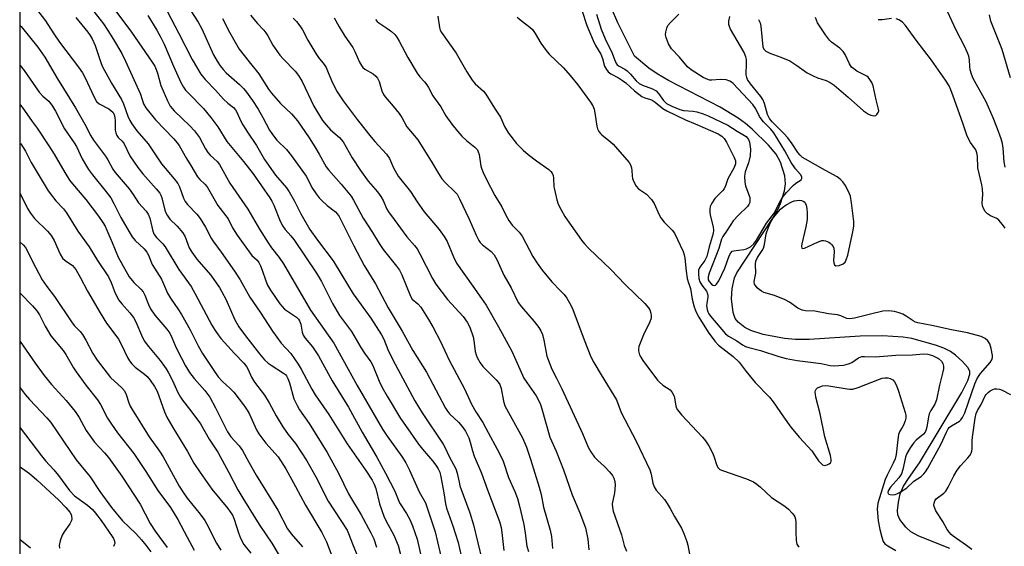
# Model space of a CAD drawing. Units: inches. Extents: x 1285769 to 1291769, y 577447 to 581448.
# Drawn here: x 1285769 to 1286067, y 579807 to 579967 of the extents above; entities that cross this region are included whole.
import ezdxf

# ---------------------------------------------------------------- set-up
doc = ezdxf.new("R2010")
doc.units = ezdxf.units.IN
doc.header["$MEASUREMENT"] = 0
for name, color, linetype in [('HYDRO-Single Line Stream', 4, 'Continuous'), ('NTRL-Trees', 3, 'Continuous'), ('Undefined', 1, 'Continuous')]:
    doc.layers.add(name, color=color, linetype=linetype)

msp = doc.modelspace()

# ---------------------------------------------------------------- linework, layer by layer
at = {"layer": 'HYDRO-Single Line Stream'}
msp.add_lwpolyline([(1286050.97, 579806.67), (1286041.54, 579810.44), (1286039.09, 579811.77), (1286037.56, 579813.11), (1286035.77, 579815.46), (1286035.1, 579816.93), (1286034.99, 579818.21), (1286035.29, 579820.77), (1286035.88, 579823.3), (1286036.83, 579825.58), (1286038.34, 579827.91), (1286041.76, 579832.65), (1286054.52, 579854.07), (1286056.42, 579857.72), (1286056.99, 579859.57), (1286056.96, 579860.5), (1286056.42, 579861.6), (1286054.78, 579863.49), (1286052.66, 579865.41), (1286051.15, 579866.49), (1286049.06, 579867.49), (1286046.56, 579868.37), (1286039.42, 579870.39), (1286036.75, 579870.85), (1286030.52, 579871.27), (1286023.73, 579871.11), (1286008.21, 579870.15), (1286004.07, 579870.14), (1286000.74, 579870.41), (1285994.23, 579871.68), (1285990.5, 579872.88), (1285988.72, 579873.82), (1285987.66, 579874.59), (1285986.71, 579875.4), (1285985.74, 579876.55), (1285985.1, 579878.36), (1285984.64, 579882.5), (1285984.8, 579885.61), (1285985.53, 579888.86), (1285986.26, 579890.33), (1285997.15, 579907), (1285998.79, 579909.79), (1285999.53, 579911.43), (1286000.76, 579915.24), (1286001.08, 579917.4), (1286000.79, 579919.82), (1285999.56, 579924), (1285998.19, 579926.4), (1285995.89, 579929.09), (1285990.96, 579934.03), (1285988.93, 579935.7), (1285986.62, 579937.36), (1285981.21, 579940.66), (1285965.53, 579948.81), (1285962.11, 579950.79), (1285959.51, 579952.56), (1285955.17, 579956.2), (1285950.18, 579966.3), (1285948.22, 579970.78)], dxfattribs=at)
at = {"layer": 'NTRL-Trees'}
msp.add_polyline3d([(1285768.56, 577924.47, 0), (1285768.83, 581333.69, 0), (1285789.43, 581323.2, 0), (1285865.3, 581296.97, 0), (1285939.89, 581208.61, 0), (1286100.06, 581183.97, 0), (1286364.66, 581190.09, 0), (1286467.24, 581185.26, 0), (1286556.79, 581158.84, 0), (1286653.17, 581102.1, 0), (1286753.55, 581081.3, 0)], dxfattribs=at)
at = {"layer": 'Undefined'}
for points, elevation in [([(1286067.73, 579922.47), (1286067.38, 579924.1), (1286067.16, 579928.27), (1286066.96, 579929.69), (1286066.54, 579931.08), (1286065.43, 579934.07), (1286064.11, 579937.39), (1286061.94, 579942.3), (1286058.02, 579949.4), (1286057.51, 579950.7), (1286057.1, 579952.02), (1286056.96, 579952.98), (1286056.88, 579955.07), (1286056.64, 579956.14), (1286056.28, 579957.2), (1286055.43, 579959.04), (1286052.86, 579964.08), (1286047.61, 579975.49)], 440), ([(1285773.62, 579970.4), (1285776.43, 579966.89), (1285778.93, 579962.93), (1285780.61, 579960.45), (1285786.4, 579952.79), (1285787.59, 579951.08), (1285788.46, 579949.54), (1285791.17, 579943.68), (1285791.91, 579942.43), (1285792.72, 579941.64), (1285795.59, 579940.14), (1285796.26, 579939.68), (1285796.8, 579939.15), (1285797.19, 579938.47), (1285797.48, 579937.46), (1285797.55, 579936.64), (1285797.55, 579933.68), (1285797.71, 579932.86), (1285798.03, 579932.12), (1285798.49, 579931.48), (1285799.62, 579930.38), (1285800.29, 579929.56), (1285802.02, 579925.85), (1285804.45, 579922.32), (1285805.95, 579920.44), (1285810.02, 579915.92), (1285811.1, 579914.56), (1285811.4, 579914), (1285811.69, 579913.18), (1285812.58, 579909.44), (1285812.89, 579908.62), (1285813.31, 579907.86), (1285814.15, 579906.71), (1285816.35, 579904.58), (1285818.08, 579902.53), (1285818.75, 579901.3), (1285819.97, 579898.01), (1285820.78, 579896.6), (1285822.3, 579894.57), (1285826.51, 579889.76), (1285829.22, 579885.88), (1285829.94, 579884.64), (1285831.19, 579882.13), (1285833.87, 579876.1), (1285835.06, 579874.01), (1285837.11, 579871.19), (1285841.35, 579865.76), (1285842.89, 579864), (1285843.96, 579862.99), (1285844.87, 579862.3), (1285848.67, 579859.95), (1285849.25, 579859.45), (1285849.56, 579859.05), (1285849.95, 579858.32), (1285850.45, 579857.01), (1285851.79, 579852.14), (1285852.75, 579850.06), (1285853.5, 579848.82), (1285856.39, 579844.63), (1285861.94, 579835.78), (1285865.33, 579829.51), (1285868.39, 579823.31), (1285872.27, 579816.89), (1285875.2, 579811.47), (1285876.04, 579809.61), (1285876.89, 579807.1)], 464), ([(1285789.94, 579971.12), (1285793.97, 579965.94), (1285795.36, 579963.96), (1285797.07, 579961.22), (1285799.52, 579956.93), (1285800.7, 579954.65), (1285805.21, 579944.6), (1285806.16, 579941.7), (1285806.81, 579940.5), (1285809.74, 579936.8), (1285815.34, 579931.02), (1285816.3, 579929.96), (1285816.97, 579929.08), (1285819.23, 579925.08), (1285820.56, 579922.98), (1285822.54, 579919.55), (1285823.23, 579918.67), (1285824.79, 579917.29), (1285825.47, 579916.5), (1285828.75, 579910.78), (1285831.81, 579906.78), (1285833.17, 579904), (1285834.57, 579901.78), (1285838.48, 579896.33), (1285839.05, 579895.68), (1285840.61, 579894.17), (1285841.12, 579893.5), (1285841.64, 579892.52), (1285842.18, 579891.23), (1285843.24, 579887.91), (1285843.76, 579886.65), (1285844.66, 579885.15), (1285847.5, 579880.95), (1285848.2, 579880.1), (1285848.95, 579879.38), (1285852.57, 579876.86), (1285853.15, 579876.34), (1285853.53, 579875.8), (1285853.91, 579874.81), (1285854.29, 579872.33), (1285854.62, 579871.42), (1285855.24, 579870.5), (1285857.42, 579867.86), (1285859.25, 579865.2), (1285863.41, 579857.56), (1285868.42, 579849.55), (1285872.5, 579842), (1285876.97, 579834.39), (1285879.65, 579829.58), (1285882.43, 579824.11), (1285883.88, 579820.58), (1285885.97, 579817.29), (1285886.97, 579815.48), (1285887.76, 579813.59), (1285889.22, 579809.47), (1285890.62, 579803.24)], 460), ([(1285807.49, 579968.55), (1285810.21, 579964.09), (1285811.43, 579961.82), (1285812.38, 579959.81), (1285815.2, 579953.17), (1285817.49, 579948.21), (1285818.3, 579946.77), (1285818.94, 579945.88), (1285819.88, 579944.82), (1285824.36, 579940.25), (1285826.58, 579937.54), (1285828.71, 579934.72), (1285831.4, 579930.22), (1285836.49, 579924.21), (1285839.39, 579920.4), (1285844.46, 579913.15), (1285845.12, 579912.1), (1285845.73, 579910.94), (1285847.65, 579906.05), (1285848.44, 579904.5), (1285849.11, 579903.55), (1285850.9, 579901.58), (1285851.77, 579900.49), (1285858.69, 579890.31), (1285860.2, 579887.7), (1285863.52, 579881.09), (1285864.93, 579878.58), (1285865.68, 579877.44), (1285869.26, 579872.57), (1285872.1, 579867.67), (1285873.22, 579866), (1285875.2, 579863.31), (1285875.72, 579862.28), (1285877.7, 579857.52), (1285878.64, 579855.52), (1285880.11, 579852.92), (1285884.21, 579846.16), (1285885.67, 579843.97), (1285889.64, 579838.36), (1285890.86, 579836.8), (1285893.86, 579833.32), (1285894.85, 579832.01), (1285895.58, 579830.87), (1285896.08, 579829.85), (1285896.45, 579828.47), (1285897.35, 579823.61), (1285897.78, 579820.24), (1285898.08, 579818.96), (1285900.14, 579813.28), (1285900.78, 579811.31), (1285901.62, 579808.46), (1285902.98, 579802.64)], 456), ([(1285813.39, 579969.62), (1285816.77, 579963.27), (1285820.89, 579955.13), (1285823.58, 579950.66), (1285824.84, 579949.05), (1285827.99, 579945.88), (1285830.47, 579943.14), (1285831.72, 579941.94), (1285833.46, 579940.58), (1285834.05, 579939.88), (1285834.57, 579938.92), (1285835.59, 579936.64), (1285836.31, 579935.36), (1285837.7, 579933.1), (1285840.49, 579928.99), (1285842.92, 579924.74), (1285846.2, 579920.05), (1285849.51, 579916.15), (1285850.36, 579914.98), (1285851.94, 579912.13), (1285853.88, 579908.26), (1285856.67, 579903.55), (1285859.01, 579900.25), (1285863.72, 579893.99), (1285866.39, 579889.7), (1285869.75, 579884.02), (1285875.2, 579876.56), (1285878.43, 579871.5), (1285879.06, 579870.25), (1285880.36, 579867.09), (1285881.79, 579863.95), (1285888.54, 579851.47), (1285890.71, 579847.85), (1285897.12, 579838.39), (1285897.65, 579837.42), (1285898.95, 579834.6), (1285900.92, 579830.84), (1285901.37, 579829.54), (1285901.92, 579826.78), (1285902.22, 579825.67), (1285905.21, 579817.48), (1285906.34, 579813.89), (1285909, 579802.89)], 454), ([(1285820.55, 579969.94), (1285822.72, 579966.5), (1285823.82, 579964.44), (1285827.44, 579956.61), (1285828.5, 579954.66), (1285829.46, 579953.18), (1285830.3, 579952.12), (1285831.23, 579951.13), (1285835.25, 579947.55), (1285836.45, 579946.39), (1285837.11, 579945.62), (1285839.21, 579942.73), (1285840.92, 579940.03), (1285842.36, 579937.58), (1285844.43, 579933.71), (1285845.29, 579932.33), (1285846.65, 579930.69), (1285849.57, 579927.8), (1285851.1, 579925.89), (1285855.53, 579919.7), (1285856.04, 579918.81), (1285857.23, 579916.29), (1285858.56, 579914.34), (1285859.47, 579913.17), (1285860.26, 579912.34), (1285861.94, 579910.82), (1285864.39, 579908.89), (1285864.95, 579908.33), (1285865.57, 579907.48), (1285869.99, 579898.58), (1285873.11, 579892.63), (1285876.55, 579887.03), (1285880.38, 579879.77), (1285884.69, 579872.65), (1285887.92, 579866.8), (1285892.02, 579860.22), (1285897.87, 579849.3), (1285898.44, 579848.39), (1285899.05, 579847.6), (1285901.79, 579845.07), (1285902.93, 579843.75), (1285903.93, 579842.32), (1285904.88, 579840.26), (1285905.35, 579838.91), (1285905.99, 579836.33), (1285906.5, 579834.75), (1285908.78, 579829.49), (1285910.55, 579824.5), (1285914.18, 579814.88), (1285914.73, 579813), (1285914.96, 579811.57), (1285915.56, 579806.05)], 452), ([(1285838.63, 579968.62), (1285840.71, 579966.1), (1285842.63, 579964.08), (1285843.29, 579963.27), (1285843.89, 579962.34), (1285845.42, 579959.53), (1285847.56, 579956.43), (1285848.51, 579955.33), (1285852.14, 579951.56), (1285853.17, 579950.28), (1285854.26, 579948.5), (1285857.89, 579940.97), (1285860.53, 579936.65), (1285861.56, 579935.29), (1285862.88, 579933.8), (1285865.6, 579931.44), (1285866.73, 579930.15), (1285869.51, 579925.28), (1285872.02, 579921.4), (1285874.37, 579918.19), (1285877.14, 579915), (1285878.21, 579913.6), (1285878.9, 579912.3), (1285879.99, 579909.74), (1285880.52, 579908.86), (1285882.26, 579906.58), (1285886.05, 579901.35), (1285888.43, 579898.62), (1285889.17, 579897.63), (1285890.05, 579896.1), (1285893.87, 579888.68), (1285894.88, 579886.94), (1285898.41, 579882.26), (1285903.14, 579877.15), (1285904.43, 579875.39), (1285905.17, 579873.91), (1285906.18, 579870.93), (1285906.41, 579869.83), (1285906.83, 579866.51), (1285907.12, 579865.45), (1285907.46, 579864.63), (1285908.32, 579863.07), (1285909.19, 579861.91), (1285913.2, 579857.83), (1285913.79, 579857.17), (1285914.28, 579856.46), (1285914.71, 579855.2), (1285915.41, 579851.39), (1285915.87, 579850.03), (1285921.17, 579840.22), (1285922.4, 579837.47), (1285923.64, 579833.79), (1285926.25, 579825.29), (1285926.82, 579823.02), (1285927.54, 579819.23), (1285929.62, 579812.28), (1285929.96, 579810.29), (1285930.33, 579806.63)], 448), ([(1285939.2, 579970.08), (1285940.76, 579965.48), (1285942.61, 579960.89), (1285943.36, 579959.36), (1285944.93, 579956.79), (1285945.44, 579955.5), (1285946.13, 579953.11), (1285946.67, 579952.09), (1285947.19, 579951.42), (1285948.05, 579950.79), (1285950.34, 579949.59), (1285951.58, 579948.77), (1285952.52, 579948.02), (1285955.15, 579945.66), (1285957.43, 579943.95), (1285958.37, 579943.53), (1285960.06, 579943.05), (1285960.54, 579942.85), (1285961.46, 579942.23), (1285963.83, 579940.31), (1285965.04, 579939.58), (1285970.72, 579936.82), (1285973.65, 579935.63), (1285980.57, 579932.54), (1285981.66, 579931.88), (1285982.39, 579931.14), (1285983.12, 579930.03), (1285985.47, 579925.41), (1285985.82, 579924.39), (1285985.81, 579923.43), (1285985.42, 579922.4), (1285983.5, 579918.91), (1285982.81, 579916.74), (1285982.42, 579915.89), (1285981.89, 579915.24), (1285979.63, 579912.98), (1285978.64, 579911.55), (1285978.17, 579910.52), (1285978.05, 579909.67), (1285978.07, 579908.78), (1285978.2, 579907.93), (1285979.05, 579904.34), (1285979.13, 579903.31), (1285979.05, 579902.28), (1285977.9, 579898.29), (1285977.15, 579895.33), (1285976.54, 579894.1), (1285975.3, 579892.53), (1285974.89, 579891.88), (1285974.66, 579891.22), (1285974.58, 579890.11), (1285974.68, 579888.69), (1285975.02, 579887.62), (1285975.6, 579886.64), (1285977.01, 579884.77), (1285977.36, 579884.04), (1285977.45, 579883.53), (1285977.44, 579883.01), (1285977.12, 579881.13), (1285977.08, 579880.31), (1285977.21, 579879.22), (1285977.43, 579878.5), (1285977.78, 579877.88), (1285978.31, 579877.17), (1285982.87, 579871.86), (1285983.75, 579871.14), (1285986.3, 579869.72), (1285987.99, 579868.46), (1285988.93, 579868.01), (1285989.95, 579867.66), (1285993.46, 579866.76), (1285998.99, 579864.98), (1286001.21, 579864.4), (1286004.54, 579863.77), (1286011.83, 579862.87), (1286014.62, 579862.24), (1286015.77, 579862.16), (1286017.2, 579862.2), (1286018.63, 579862.33), (1286019.44, 579862.49), (1286020.43, 579862.84), (1286021.13, 579863.19), (1286023.21, 579864.6), (1286024.21, 579864.92), (1286025.04, 579864.96), (1286028.38, 579864.83), (1286034.53, 579865.34), (1286039.59, 579865.45), (1286042.93, 579865.73), (1286044.25, 579865.66), (1286045.61, 579865.24), (1286047.45, 579864.32), (1286048.4, 579863.5), (1286048.8, 579862.86), (1286049.01, 579862.06), (1286048.99, 579861.21), (1286048.82, 579860.34), (1286047.78, 579856.3), (1286046.84, 579851.8), (1286046.32, 579850.48), (1286045.17, 579848.56), (1286044.69, 579847.51), (1286044.47, 579846.67), (1286043.93, 579843.53), (1286043.64, 579842.47), (1286043.41, 579841.98), (1286042.94, 579841.4), (1286040.74, 579839.55), (1286039.88, 579838.67), (1286038.87, 579837.24), (1286037.83, 579835.49), (1286037.42, 579834.42), (1286036.68, 579830.7), (1286036.21, 579829.33), (1286035.42, 579828.13), (1286032.89, 579825.29), (1286032.18, 579824.21), (1286032.08, 579823.67), (1286032.21, 579823.31), (1286032.75, 579823.06), (1286033.51, 579823), (1286034.31, 579823.08), (1286034.86, 579823.23), (1286035.66, 579823.62), (1286036.68, 579824.25), (1286037.87, 579825.13), (1286039.96, 579827.06), (1286042.22, 579828.57), (1286043.01, 579829.29), (1286043.51, 579829.93), (1286044.22, 579831.09), (1286048.18, 579838.22), (1286049.91, 579842.03), (1286050.43, 579843.01), (1286050.76, 579843.44), (1286051.42, 579843.96), (1286053.85, 579845.34), (1286054.27, 579845.72), (1286054.79, 579846.4), (1286055.5, 579847.9), (1286058.53, 579856.64), (1286059.26, 579858.27), (1286060.19, 579859.78), (1286063.15, 579863.18), (1286063.7, 579864), (1286063.88, 579864.68), (1286063.89, 579865.22), (1286063.48, 579867.44), (1286063.04, 579868.78), (1286062.45, 579869.68), (1286061.67, 579870.39), (1286060.44, 579870.99), (1286056.33, 579872.16), (1286051.43, 579873.03), (1286045.48, 579874.37), (1286041.16, 579875.15), (1286040.46, 579875.39), (1286039.75, 579875.77), (1286037.63, 579877.26), (1286036.63, 579877.84), (1286035.53, 579878.25), (1286034.1, 579878.61), (1286032.35, 579878.81), (1286030.6, 579878.7), (1286026.84, 579877.86), (1286021.95, 579876.57), (1286020.52, 579876.37), (1286019.7, 579876.52), (1286017.87, 579877.28), (1286016.83, 579877.57), (1286014.09, 579877.9), (1286009.91, 579878.68), (1286007.1, 579878.86), (1286006.07, 579879.05), (1286004.8, 579879.65), (1286002.21, 579881.51), (1286000.96, 579882.22), (1285997.7, 579883.45), (1285994.46, 579884.44), (1285993.71, 579884.76), (1285993.04, 579885.26), (1285992.43, 579885.86), (1285991.91, 579886.51), (1285991.66, 579886.97), (1285991.54, 579887.71), (1285991.98, 579890.22), (1285991.96, 579893.05), (1285992.06, 579893.87), (1285992.55, 579895.02), (1285993.94, 579897.15), (1285994.32, 579897.89), (1285994.63, 579899.01), (1285995.2, 579902.21), (1285995.92, 579904.26), (1285996.72, 579906.11), (1285997.41, 579907.17), (1285999.48, 579909.66), (1286000.1, 579910.2), (1286001.27, 579911.01), (1286002.96, 579911.94), (1286003.69, 579912.19), (1286004.51, 579912.34), (1286005.33, 579912.4), (1286005.86, 579912.34), (1286006.35, 579912.18), (1286006.86, 579911.78), (1286007.28, 579910.94), (1286007.5, 579909.89), (1286007.62, 579908.52), (1286007.59, 579906.59), (1286007.21, 579904.35), (1286005.98, 579899.21), (1286005.88, 579898.43), (1286005.98, 579897.9), (1286006.21, 579897.75), (1286006.82, 579897.87), (1286010.74, 579899.72), (1286012.08, 579900.19), (1286012.62, 579900.22), (1286013.15, 579900.12), (1286014.18, 579899.71), (1286014.64, 579899.41), (1286015.03, 579899.02), (1286015.49, 579898.33), (1286015.71, 579897.83), (1286015.84, 579896.74), (1286015.63, 579894.15), (1286015.67, 579893.36), (1286015.9, 579892.81), (1286016.36, 579892.54), (1286017.31, 579892.61), (1286018.55, 579893.08), (1286019.13, 579893.58), (1286019.5, 579894.33), (1286019.91, 579895.74), (1286021.58, 579903.31), (1286021.76, 579904.64), (1286021.75, 579905.92), (1286021.08, 579911.63), (1286020.72, 579913.61), (1286020.45, 579914.38), (1286019.94, 579915.44), (1286019.1, 579917.01), (1286018.46, 579918), (1286017.66, 579918.84), (1286016.74, 579919.52), (1286013.17, 579921.42), (1286007.11, 579924.85), (1286006.18, 579925.43), (1286005.45, 579926.06), (1286004.81, 579926.86), (1286003.02, 579929.59), (1286001.7, 579931.36), (1286000.51, 579932.66), (1285996.95, 579936.27), (1285996.15, 579937.24), (1285995.61, 579938.42), (1285994.66, 579941.84), (1285994.19, 579943), (1285993.55, 579943.95), (1285990.43, 579947.8), (1285989.54, 579949.08), (1285989.26, 579949.73), (1285989.1, 579950.46), (1285989.24, 579954.16), (1285989.16, 579955.2), (1285988.98, 579955.96), (1285988.44, 579957.23), (1285987.42, 579959.22), (1285984.38, 579964.4), (1285984.01, 579965.2), (1285983.85, 579965.74), (1285983.84, 579966.83), (1285984.14, 579968.23)], 436), ([(1285943.64, 579968.88), (1285945.09, 579964.41), (1285946.32, 579961.41), (1285948.44, 579957.05), (1285949.43, 579954.31), (1285949.95, 579953.55), (1285950.53, 579953.13), (1285952.3, 579952.24), (1285953.01, 579951.71), (1285953.97, 579950.72), (1285955.68, 579948.65), (1285956.57, 579947.85), (1285957.61, 579947.33), (1285960.61, 579946.25), (1285961.77, 579945.59), (1285962.5, 579944.82), (1285963.97, 579942.68), (1285964.86, 579941.84), (1285966.56, 579940.93), (1285968.95, 579939.95), (1285970.07, 579939.7), (1285972.97, 579939.43), (1285974.11, 579939.24), (1285976.02, 579938.67), (1285977.56, 579938.05), (1285983.52, 579935.17), (1285986.35, 579933.38), (1285988.61, 579932.12), (1285989.07, 579931.8), (1285989.54, 579931.3), (1285989.82, 579930.82), (1285990.1, 579930), (1285990.38, 579927.97), (1285990.31, 579925.92), (1285989.83, 579923.8), (1285988.77, 579921), (1285988.66, 579920.45), (1285988.62, 579919.61), (1285988.73, 579917.89), (1285988.91, 579916.77), (1285990.16, 579913.26), (1285990.24, 579912.48), (1285990.16, 579911.71), (1285989.9, 579911.08), (1285989.47, 579910.52), (1285986.76, 579907.92), (1285985.18, 579906.19), (1285983.35, 579903.3), (1285981.99, 579901.37), (1285981.59, 579900.61), (1285980.76, 579897.8), (1285977.85, 579890.3), (1285977.51, 579889.11), (1285977.55, 579888.27), (1285977.82, 579887.71), (1285978.57, 579886.94), (1285978.99, 579886.67), (1285979.42, 579886.56), (1285979.81, 579886.64), (1285980.13, 579886.9), (1285980.78, 579887.95), (1285982.6, 579891.74), (1285983.91, 579895.52), (1285984.39, 579896.48), (1285984.86, 579896.91), (1285985.33, 579897.09), (1285988.38, 579897.47), (1285989.18, 579897.67), (1285990.37, 579898.29), (1285991.44, 579899.21), (1285992.27, 579900.3), (1285995.28, 579905.49), (1285997.65, 579908.59), (1285999.17, 579911.74), (1286000.06, 579913.16), (1286001.35, 579914.72), (1286003.34, 579916.88), (1286004.22, 579917.62), (1286005.76, 579918.62), (1286005.97, 579918.97), (1286005.96, 579919.56), (1286005.62, 579920.21), (1286004.09, 579921.98), (1286002.74, 579923.9), (1286000.88, 579927.41), (1285997.53, 579932.92), (1285996.63, 579934), (1285994.36, 579936.24), (1285993.61, 579937.12), (1285993.14, 579937.84), (1285992.03, 579940.16), (1285991.11, 579941.47), (1285985.13, 579947.86), (1285984.61, 579948.31), (1285984.18, 579948.56), (1285982.98, 579948.96), (1285981.24, 579949.05), (1285978.72, 579948.85), (1285977.93, 579948.92), (1285977.47, 579949.04), (1285976.07, 579949.73), (1285972.38, 579951.97), (1285971.25, 579952.92), (1285968.87, 579955.86), (1285966.42, 579958.4), (1285965.53, 579959.9), (1285964.77, 579961.79), (1285964.64, 579962.63), (1285964.72, 579963.5), (1285964.99, 579964.64), (1285965.32, 579965.44), (1285966.12, 579966.42), (1285968.7, 579968.91)], 434), ([(1286069.3, 579949.63), (1286066.77, 579958.2), (1286063.41, 579966.83), (1286062.92, 579968.72)], 442), ([(1285768.72, 579965.47), (1285769.02, 579965.13), (1285774.03, 579958.88), (1285776.16, 579955.85), (1285779.99, 579949.28), (1285785.48, 579940.48), (1285788.33, 579935.49), (1285790.18, 579931.95), (1285790.97, 579930.61), (1285794.59, 579925.83), (1285795.29, 579924.72), (1285796.88, 579921.87), (1285797.59, 579920.8), (1285801.81, 579915.83), (1285803.04, 579914.18), (1285804.64, 579911.6), (1285806.91, 579909.1), (1285807.58, 579908.22), (1285808.08, 579906.99), (1285808.98, 579903.02), (1285809.43, 579901.99), (1285810.07, 579901.14), (1285812, 579899.18), (1285812.74, 579898.29), (1285816.87, 579891.41), (1285820.62, 579886.2), (1285821.86, 579884.03), (1285826.88, 579874.52), (1285827.87, 579872.86), (1285828.81, 579871.51), (1285829.77, 579870.37), (1285833.74, 579865.92), (1285836.64, 579862.99), (1285837.44, 579861.94), (1285837.94, 579861), (1285838.92, 579858.7), (1285839.8, 579857.17), (1285842.87, 579853.18), (1285844.26, 579850.88), (1285846.39, 579846.99), (1285848.46, 579843.58), (1285850.06, 579841.3), (1285852.33, 579838.51), (1285855.69, 579833.25), (1285858.43, 579828.39), (1285862.18, 579821.02), (1285867.92, 579812.25), (1285868.42, 579811.17), (1285869.57, 579808.04), (1285871.14, 579804.36)], 466), ([(1285785.57, 579967.88), (1285789.24, 579963.48), (1285789.99, 579962.43), (1285790.56, 579961.46), (1285791.45, 579959.39), (1285793.21, 579954.19), (1285793.64, 579953.11), (1285796.46, 579947.99), (1285799.5, 579942.98), (1285800.08, 579941.65), (1285801.42, 579937.94), (1285802, 579936.66), (1285802.57, 579935.65), (1285804.13, 579933.5), (1285807.54, 579929.52), (1285811.59, 579923.43), (1285815.47, 579918.92), (1285816.54, 579917.53), (1285817.07, 579916.5), (1285818.25, 579913.02), (1285818.75, 579912.02), (1285819.49, 579911.13), (1285822.38, 579908.21), (1285823.38, 579906.91), (1285824.94, 579904.23), (1285826.65, 579900.93), (1285827.18, 579900.04), (1285829.72, 579896.69), (1285833.76, 579890.92), (1285835.44, 579888.21), (1285838.44, 579882.98), (1285841.52, 579878.44), (1285845.31, 579872.65), (1285847.9, 579869.06), (1285850.82, 579865.88), (1285853.11, 579862.63), (1285854, 579861.16), (1285857.24, 579855.05), (1285858.23, 579853.33), (1285862.37, 579847.38), (1285867.94, 579838.48), (1285873.68, 579830.34), (1285875.56, 579827.41), (1285876.2, 579826.16), (1285876.67, 579824.92), (1285877.77, 579820.23), (1285879.06, 579816.49), (1285879.77, 579814.96), (1285882.09, 579810.74), (1285883.47, 579807.6), (1285884.16, 579804.88)], 462), ([(1285830.16, 579967.6), (1285832.26, 579963.46), (1285834.35, 579959.68), (1285835.23, 579958.24), (1285838.27, 579954.49), (1285841.11, 579950.81), (1285844.12, 579946.11), (1285844.97, 579944.95), (1285847.73, 579941.84), (1285851.05, 579938.68), (1285852.85, 579936.53), (1285856.4, 579931.32), (1285858.12, 579928.63), (1285859.47, 579926.42), (1285861.64, 579922.58), (1285862.34, 579921.66), (1285866.16, 579917.32), (1285869.18, 579913.62), (1285869.9, 579912.44), (1285872.79, 579906.93), (1285875.65, 579902.66), (1285877.64, 579899.25), (1285878.92, 579897.46), (1285882.97, 579892.39), (1285883.83, 579891.2), (1285884.54, 579889.77), (1285887.16, 579883.25), (1285887.75, 579882.37), (1285889.41, 579880.91), (1285890.3, 579879.9), (1285892.38, 579876.71), (1285893.97, 579874), (1285896.27, 579869.47), (1285898.89, 579863.85), (1285903.55, 579855.18), (1285905.72, 579850.45), (1285907.04, 579848.12), (1285909.11, 579844.94), (1285910.1, 579843.25), (1285914.17, 579835.48), (1285915.3, 579833.16), (1285916.9, 579828.27), (1285918.86, 579824.01), (1285919.65, 579821.85), (1285920.22, 579819.92), (1285921.58, 579813.94), (1285922.02, 579811.33), (1285922.54, 579807.38), (1285922.97, 579805.72)], 450), ([(1285851.59, 579967.67), (1285852.59, 579966.66), (1285853.65, 579965.33), (1285854.37, 579964.17), (1285856, 579961), (1285858.42, 579957.02), (1285859.23, 579955.8), (1285860.96, 579953.62), (1285861.56, 579952.72), (1285862.05, 579951.71), (1285863.19, 579948.74), (1285863.82, 579947.41), (1285864.98, 579945.32), (1285866.79, 579942.56), (1285871, 579936.89), (1285875.22, 579931.59), (1285876.38, 579930.24), (1285879.93, 579926.39), (1285880.79, 579925.07), (1285882, 579922.22), (1285883.45, 579919.72), (1285887.15, 579915.06), (1285889.18, 579911.88), (1285891.3, 579908.92), (1285895.91, 579903.55), (1285897.43, 579901.4), (1285898.3, 579899.88), (1285900.26, 579895.2), (1285901.21, 579893.32), (1285906.1, 579886.28), (1285908.8, 579882.61), (1285910.13, 579880.52), (1285913.86, 579874.02), (1285917.95, 579866.56), (1285921.6, 579858.43), (1285922.47, 579857.06), (1285925.35, 579852.98), (1285926.2, 579851.48), (1285926.64, 579850.42), (1285927.08, 579849.06), (1285929.49, 579840.47), (1285931.39, 579836.2), (1285933.67, 579830.53), (1285936.3, 579822.91), (1285938.62, 579817.47), (1285940.3, 579812.98), (1285941.01, 579809.5), (1285941.29, 579806.28)], 446), ([(1285864.04, 579967.8), (1285865.58, 579965.06), (1285867.29, 579962.25), (1285869.73, 579958.8), (1285870.34, 579957.56), (1285871.72, 579954.31), (1285872.29, 579953.28), (1285872.77, 579952.72), (1285873.38, 579952.23), (1285875.86, 579950.8), (1285876.68, 579950.07), (1285877.21, 579949.44), (1285877.69, 579948.44), (1285878.54, 579945.66), (1285879.03, 579944.57), (1285879.48, 579943.8), (1285881.94, 579941.02), (1285883.8, 579938.72), (1285884.61, 579937.53), (1285886.08, 579934.74), (1285889.4, 579930.76), (1285893.75, 579923.8), (1285895.66, 579920.49), (1285896.73, 579918.88), (1285897.88, 579917.57), (1285900.48, 579915.18), (1285901.33, 579914.21), (1285902.11, 579912.8), (1285905.03, 579906.66), (1285907.1, 579901.82), (1285907.93, 579900.19), (1285908.35, 579899.61), (1285909.1, 579898.85), (1285911.67, 579896.86), (1285912.61, 579895.82), (1285913.42, 579894.37), (1285915.57, 579889.69), (1285917.75, 579885.86), (1285919.91, 579881.41), (1285920.89, 579880.08), (1285924.78, 579875.63), (1285926.18, 579873.74), (1285926.79, 579872.75), (1285927.23, 579871.67), (1285927.72, 579869.97), (1285928.63, 579865.02), (1285929.58, 579862.39), (1285930.14, 579861.12), (1285931.55, 579858.41), (1285933.11, 579855.18), (1285939.36, 579841.54), (1285941.14, 579837.41), (1285941.91, 579836.03), (1285943.08, 579834.41), (1285943.86, 579833.58), (1285946.19, 579831.44), (1285947.61, 579829.96), (1285948.47, 579828.88), (1285948.95, 579828), (1285949.23, 579826.99), (1285949.28, 579825.92), (1285949.09, 579823.58), (1285948.44, 579820.24), (1285948.48, 579819.11), (1285948.76, 579817.97), (1285951.21, 579810.78), (1285952.1, 579807.55), (1285952.81, 579805.83)], 444), ([(1285876.54, 579967.3), (1285877.03, 579966.73), (1285877.6, 579966.24), (1285880.05, 579964.67), (1285881.38, 579963.65), (1285882.41, 579962.72), (1285883.04, 579961.94), (1285883.77, 579960.76), (1285886.42, 579955.75), (1285889.22, 579951.02), (1285890.04, 579949.84), (1285891.47, 579948.34), (1285892.13, 579947.5), (1285892.68, 579946.62), (1285893.99, 579944.13), (1285896.42, 579940.74), (1285897.96, 579938.05), (1285899.72, 579935.51), (1285901.45, 579933.34), (1285902.77, 579931.89), (1285904.23, 579930.52), (1285906.75, 579928.52), (1285907.51, 579927.67), (1285907.78, 579927.16), (1285908.06, 579926.35), (1285908.59, 579922.71), (1285908.83, 579921.9), (1285909.27, 579920.84), (1285910.24, 579918.76), (1285912.75, 579913.88), (1285914.96, 579910.38), (1285916.07, 579908.04), (1285917.08, 579906.25), (1285918.05, 579904.8), (1285920.15, 579902.68), (1285921.08, 579901.53), (1285924.37, 579895.35), (1285925.63, 579893.3), (1285927.12, 579891.19), (1285930.06, 579887.59), (1285932.84, 579884.85), (1285933.81, 579883.78), (1285934.68, 579882.65), (1285935.5, 579881.23), (1285936.23, 579879.74), (1285937.1, 579877.61), (1285939.87, 579870.04), (1285941.96, 579864.9), (1285942.86, 579863.13), (1285945.07, 579859.36), (1285948.97, 579853.1), (1285949.69, 579851.82), (1285951.14, 579847.91), (1285955.75, 579839.21), (1285959.81, 579830.53), (1285960.3, 579829.21), (1285960.77, 579826.55), (1285961.18, 579825.34), (1285961.81, 579824.39), (1285964.26, 579821.5), (1285965.14, 579820.34), (1285966.05, 579818.81), (1285967.29, 579816.38), (1285969.51, 579812.82), (1285970.21, 579811.24), (1285971.09, 579808.78), (1285971.36, 579807.66), (1285971.85, 579804.94)], 442), ([(1285895.51, 579968.28), (1285896.02, 579964.88), (1285896.25, 579964.08), (1285896.62, 579963.34), (1285901.09, 579957.1), (1285904.31, 579951.4), (1285905.93, 579948.9), (1285906.86, 579947.81), (1285909.4, 579945.52), (1285910.11, 579944.6), (1285912.68, 579940.42), (1285914.48, 579937.67), (1285915.77, 579934.79), (1285916.99, 579932.82), (1285919.36, 579929.68), (1285921.41, 579927.65), (1285922.93, 579926.3), (1285925.44, 579924.33), (1285929.16, 579921.71), (1285929.75, 579921.18), (1285930.22, 579920.6), (1285930.51, 579919.9), (1285930.65, 579919.13), (1285930.75, 579916.53), (1285930.87, 579915.67), (1285931.61, 579912.57), (1285932.07, 579911.21), (1285932.94, 579909.46), (1285934.06, 579907.49), (1285939.1, 579900.29), (1285940, 579899.18), (1285941.33, 579897.74), (1285948.04, 579891.39), (1285952.41, 579886.87), (1285958.34, 579881.1), (1285959.44, 579879.79), (1285959.82, 579879.09), (1285960.16, 579878.11), (1285960.28, 579877.35), (1285960.22, 579876.57), (1285959.84, 579875.49), (1285957.91, 579871.51), (1285956.55, 579867.99), (1285956.38, 579867.16), (1285956.39, 579866.66), (1285956.75, 579865.44), (1285957.11, 579864.73), (1285957.76, 579863.74), (1285962.18, 579857.77), (1285962.76, 579857.17), (1285963.81, 579856.29), (1285965.99, 579854.8), (1285966.68, 579854.04), (1285967.26, 579852.88), (1285967.72, 579849.99), (1285967.88, 579849.48), (1285968.25, 579848.77), (1285969.47, 579847.23), (1285975.88, 579840.49), (1285976.8, 579839.37), (1285977.72, 579837.85), (1285978.98, 579835.48), (1285979.41, 579834.4), (1285980.06, 579832.21), (1285980.54, 579831.23), (1285981.12, 579830.7), (1285981.88, 579830.31), (1285989.2, 579827.84), (1285991.32, 579826.88), (1285992.29, 579826.23), (1285993.44, 579825.31), (1285996.77, 579822.17), (1286000.88, 579819.51), (1286001.98, 579818.63), (1286003.1, 579817.42), (1286003.59, 579816.77), (1286003.85, 579816.29), (1286004.12, 579815.52), (1286004.22, 579814.69), (1286004.19, 579811.75), (1286004.28, 579809.07), (1286004.51, 579807.95), (1286005.05, 579807.04)], 440), ([(1285919.58, 579968.01), (1285920.78, 579967), (1285923.38, 579965.01), (1285924.23, 579964.22), (1285925.04, 579963.07), (1285926.74, 579960.1), (1285928.37, 579957.84), (1285929.31, 579956.81), (1285933.6, 579952.67), (1285935.67, 579950.34), (1285938.04, 579947.44), (1285941.84, 579942.17), (1285942.52, 579941.04), (1285942.92, 579940.05), (1285943.16, 579938.92), (1285943.76, 579934.89), (1285943.99, 579934.07), (1285944.36, 579933.33), (1285944.86, 579932.66), (1285945.26, 579932.27), (1285947.95, 579930.16), (1285948.76, 579929.42), (1285953.56, 579923.87), (1285953.97, 579923.2), (1285954.3, 579922.27), (1285954.42, 579921.49), (1285954.49, 579919.86), (1285954.63, 579919.05), (1285955.02, 579917.99), (1285955.66, 579916.73), (1285956.36, 579915.88), (1285958.8, 579914.23), (1285960.37, 579912.6), (1285961.15, 579911.43), (1285962.65, 579908.01), (1285963.2, 579907.03), (1285964.22, 579905.76), (1285966.6, 579903.32), (1285967.29, 579902.43), (1285969.94, 579896.88), (1285970.31, 579895.87), (1285970.5, 579894.78), (1285970.88, 579890.85), (1285971.19, 579888.67), (1285971.45, 579887.64), (1285972.15, 579885.57), (1285972.72, 579882.33), (1285973.31, 579880.03), (1285973.95, 579878.43), (1285974.72, 579876.89), (1285977.52, 579872.38), (1285979.57, 579869.59), (1285980.65, 579868.36), (1285985.11, 579864.93), (1285987.01, 579863.22), (1285989.12, 579860.44), (1285991.86, 579857.05), (1285996.15, 579852.65), (1285997.31, 579851.16), (1286000.41, 579846.61), (1286002.61, 579843.55), (1286005.32, 579840.33), (1286009.06, 579836.27), (1286011.07, 579833.31), (1286011.83, 579832.43), (1286012.26, 579832.1), (1286012.73, 579831.91), (1286013.19, 579831.92), (1286013.67, 579832.06), (1286014.34, 579832.41), (1286014.69, 579832.72), (1286014.91, 579833.11), (1286014.94, 579833.68), (1286014.68, 579834.95), (1286012.98, 579840.61), (1286011.6, 579847.52), (1286010.28, 579852.63), (1286010.07, 579854.19), (1286010.14, 579854.65), (1286010.34, 579855.05), (1286010.72, 579855.4), (1286011.46, 579855.78), (1286012.28, 579856.05), (1286013.11, 579856.15), (1286014.24, 579856.07), (1286019.72, 579855.12), (1286020.58, 579855.04), (1286021.43, 579855.09), (1286023.08, 579855.6), (1286029.56, 579858.09), (1286030.38, 579858.34), (1286031.22, 579858.5), (1286032.05, 579858.49), (1286032.84, 579858.32), (1286033.57, 579857.89), (1286034.14, 579857.29), (1286034.78, 579856.12), (1286035.37, 579854.46), (1286037.38, 579847.96), (1286037.57, 579847.11), (1286037.59, 579846.28), (1286037.4, 579845.47), (1286036.88, 579844.14), (1286036.48, 579843.39), (1286035.72, 579842.25), (1286035.33, 579841.24), (1286035.09, 579839.8), (1286034.58, 579835.18), (1286034.31, 579833.88), (1286033.77, 579832.57), (1286031.86, 579828.94), (1286031.25, 579827.63), (1286029.05, 579820.41), (1286028.92, 579819.47), (1286028.91, 579818.6), (1286029.19, 579815.11), (1286029.66, 579812.48), (1286030.24, 579810.13), (1286030.72, 579808.76), (1286031.19, 579808.09), (1286032.07, 579807.44), (1286034.5, 579806.02)], 438), ([(1285992.8, 579967.28), (1285993.31, 579966.32), (1285993.57, 579965.24), (1285994.19, 579958.96), (1285994.47, 579958.24), (1285995.03, 579957.72), (1285996.26, 579957.09), (1285999.57, 579955.88), (1286002.32, 579954.7), (1286004.48, 579953.37), (1286007.63, 579951.15), (1286009.39, 579950.17), (1286010.7, 579949.62), (1286013.37, 579948.79), (1286014.63, 579948.16), (1286015.81, 579947.31), (1286020.04, 579943.74), (1286024.75, 579939.59), (1286026.2, 579938.54), (1286026.96, 579938.22), (1286027.47, 579938.1), (1286027.97, 579938.07), (1286028.41, 579938.19), (1286028.79, 579938.47), (1286029.21, 579939.05), (1286029.34, 579939.55), (1286029.3, 579940.09), (1286028.51, 579942.94), (1286027.66, 579947.14), (1286027.23, 579948.16), (1286026.65, 579949.11), (1286026.14, 579949.74), (1286025.73, 579950.08), (1286022.71, 579951.63), (1286021.73, 579952.29), (1286021.09, 579952.87), (1286020.47, 579953.83), (1286019.1, 579956.67), (1286018.54, 579957.63), (1286017.57, 579958.6), (1286015.01, 579960.42), (1286014.37, 579961.01), (1286013.15, 579962.63), (1286010.77, 579966.31), (1286010.11, 579967.95)], 436), ([(1286033.26, 579967.63), (1286030.35, 579967.22), (1286029.2, 579967.24)], 438), ([(1286067.68, 579903.92), (1286066.9, 579905.09), (1286065.8, 579906.33), (1286065.14, 579906.82), (1286063.24, 579907.68), (1286062.33, 579908.25), (1286061.61, 579908.97), (1286061.11, 579909.93), (1286060.88, 579910.71), (1286060.77, 579911.53), (1286060.95, 579914.14), (1286060.88, 579915.91), (1286060.68, 579917.07), (1286059.43, 579922.26), (1286059.32, 579925.8), (1286059.15, 579926.85), (1286058.78, 579927.7), (1286057.19, 579929.98), (1286056.14, 579931.89), (1286054.88, 579935.78), (1286051.96, 579944.03), (1286051.25, 579945.91), (1286050.67, 579947.18), (1286049.64, 579948.87), (1286045.38, 579954.94), (1286040.73, 579961), (1286037.51, 579965.45), (1286036.56, 579966.51), (1286035.39, 579967.23), (1286034.63, 579967.53)], 438), ([(1285768.72, 579953.36), (1285769.9, 579951.78), (1285774.47, 579945.24), (1285775.56, 579943.98), (1285777.37, 579942.45), (1285778.52, 579940.94), (1285779.39, 579939.5), (1285782.19, 579934.08), (1285785.08, 579929.85), (1285785.8, 579928.69), (1285787.56, 579924.94), (1285789.46, 579921.7), (1285790.63, 579920.08), (1285794.86, 579914.94), (1285796.18, 579913.15), (1285797.17, 579911.46), (1285799.22, 579907.14), (1285801.75, 579902.77), (1285802.7, 579901.26), (1285803.61, 579900.19), (1285806.36, 579897.61), (1285807.16, 579896.63), (1285807.62, 579895.75), (1285808.79, 579892.93), (1285811.59, 579888.46), (1285813.4, 579884.18), (1285814.34, 579882.66), (1285816.77, 579879.17), (1285817.69, 579877.69), (1285820.35, 579873.03), (1285822.75, 579868.16), (1285824.09, 579865.91), (1285827.65, 579860.41), (1285828.82, 579858.77), (1285830.09, 579857.34), (1285832.35, 579855.32), (1285833.54, 579854.12), (1285836.78, 579849.85), (1285837.59, 579848.65), (1285838.17, 579847.62), (1285840.46, 579842.71), (1285841.17, 579841.46), (1285843.28, 579838.64), (1285846.99, 579834.51), (1285849.31, 579830.85), (1285852.33, 579825.44), (1285855.29, 579819.84), (1285860.23, 579811.53), (1285861.66, 579808.64), (1285863.33, 579804.39)], 468), ([(1285768.72, 579941.42), (1285769.27, 579940.71), (1285772.31, 579936.34), (1285773.85, 579934.34), (1285777.43, 579928.95), (1285779.02, 579926.43), (1285782.29, 579920.79), (1285783.72, 579918.55), (1285784.58, 579917.43), (1285788.64, 579912.68), (1285792.46, 579907.56), (1285793.79, 579905.65), (1285794.48, 579904.5), (1285795.05, 579903.32), (1285796.68, 579899.57), (1285798.5, 579895.09), (1285801.78, 579889.17), (1285803.18, 579887.41), (1285805.37, 579885.43), (1285806.04, 579884.6), (1285806.54, 579883.63), (1285807.62, 579880.74), (1285808.25, 579879.46), (1285809.58, 579877.56), (1285813.24, 579873.22), (1285814.1, 579872.02), (1285814.75, 579870.75), (1285815.71, 579868.29), (1285816.44, 579866.75), (1285818.93, 579862.14), (1285820.15, 579860.11), (1285821.55, 579858.25), (1285824.79, 579854.65), (1285826.31, 579852.6), (1285828.03, 579849.36), (1285831.69, 579842.04), (1285832.69, 579840.58), (1285835.16, 579837.81), (1285836.18, 579836.45), (1285838.09, 579832.89), (1285840.39, 579828.94), (1285846.89, 579818.35), (1285849.87, 579812.64), (1285850.99, 579811.1), (1285854.43, 579807.2)], 470), ([(1285768.72, 579929.68), (1285768.86, 579929.5), (1285770.31, 579927.35), (1285772.05, 579923.89), (1285777.16, 579915.26), (1285779.51, 579912.23), (1285781.82, 579909.76), (1285782.79, 579908.55), (1285786.23, 579902.98), (1285789.61, 579898.27), (1285792.16, 579894.14), (1285795.47, 579889.18), (1285796.36, 579887.47), (1285797.58, 579884.15), (1285798.67, 579882.09), (1285799.54, 579880.97), (1285802.04, 579878.22), (1285803.09, 579876.8), (1285803.79, 579875.5), (1285805.5, 579871.41), (1285806.38, 579869.76), (1285807.69, 579868), (1285811.19, 579863.8), (1285813.05, 579861.21), (1285813.78, 579859.97), (1285814.96, 579857.7), (1285816.58, 579854.06), (1285817.35, 579852.63), (1285817.98, 579851.7), (1285820.82, 579848.08), (1285823.44, 579844.55), (1285826.08, 579839.87), (1285828.74, 579835.89), (1285832.08, 579829.72), (1285834.77, 579824.51), (1285836.25, 579821.92), (1285841.29, 579813.93), (1285845.12, 579808.32), (1285847.35, 579804.52)], 472), ([(1285768.72, 579914.35), (1285768.88, 579914.05), (1285770.91, 579909.93), (1285771.81, 579908.47), (1285773.07, 579906.91), (1285776.96, 579903.02), (1285778.1, 579901.71), (1285778.99, 579900.22), (1285780.82, 579896.01), (1285781.56, 579894.83), (1285782.35, 579894.08), (1285784.55, 579892.57), (1285785.09, 579892.04), (1285785.61, 579891.35), (1285787.05, 579888.81), (1285789.12, 579884.76), (1285792.94, 579878.23), (1285794.95, 579875.13), (1285797.76, 579871.37), (1285798.52, 579870.21), (1285799.42, 579868.53), (1285801.32, 579864.62), (1285801.9, 579863.63), (1285802.6, 579862.74), (1285803.59, 579861.73), (1285806.42, 579859.63), (1285807.25, 579858.92), (1285808.17, 579857.81), (1285809.5, 579855.88), (1285810.27, 579854.4), (1285812.52, 579848.19), (1285813.22, 579846.59), (1285815.03, 579843.36), (1285819.54, 579836.13), (1285821.42, 579832.61), (1285823.37, 579829.7), (1285826.9, 579824.71), (1285831.75, 579818.81), (1285833.18, 579816.78), (1285833.71, 579815.57), (1285834.94, 579811.43), (1285835.55, 579809.79), (1285836.65, 579807.89), (1285838.69, 579805.2)], 474), ([(1285768.72, 579899.69), (1285769.6, 579898.89), (1285770.3, 579898.06), (1285770.93, 579896.94), (1285772.34, 579894.02), (1285775.41, 579888.27), (1285776.84, 579886.22), (1285779.13, 579883.2), (1285784.25, 579875.47), (1285785.12, 579874.42), (1285786.9, 579872.55), (1285787.61, 579871.65), (1285788.66, 579869.93), (1285790.81, 579865.88), (1285792.08, 579863.86), (1285796.14, 579858.62), (1285797.34, 579857.43), (1285799.51, 579855.6), (1285800.41, 579854.5), (1285800.92, 579853.47), (1285801.66, 579850.87), (1285802.11, 579849.84), (1285802.68, 579848.84), (1285807.84, 579840.6), (1285811.02, 579836.17), (1285812.12, 579834.52), (1285817.02, 579825.58), (1285818.06, 579823.83), (1285819.4, 579821.94), (1285823.38, 579817.09), (1285824.77, 579815.19), (1285825.82, 579813.32), (1285827.54, 579809.78), (1285828.34, 579808.32), (1285829.66, 579806.19)], 476), ([(1285768.72, 579884.19), (1285772.49, 579880.31), (1285773.77, 579878.81), (1285774.55, 579877.6), (1285776.28, 579874.19), (1285778.03, 579871.24), (1285781.77, 579866.74), (1285782.55, 579865.55), (1285784.85, 579861.51), (1285785.66, 579860.28), (1285788.63, 579856.22), (1285792.22, 579851.82), (1285793.06, 579850.44), (1285795.26, 579846.27), (1285796.39, 579844.46), (1285798.3, 579841.81), (1285803.23, 579835.56), (1285806.81, 579830.08), (1285810.47, 579824.3), (1285814.35, 579819.11), (1285816.52, 579815.49), (1285819.35, 579810.06), (1285821.53, 579806.19)], 478), ([(1285768.71, 579869.48), (1285773.25, 579862.98), (1285776.02, 579859.2), (1285778.25, 579856.49), (1285782.63, 579851.57), (1285785.35, 579848.3), (1285786.57, 579846.49), (1285788.73, 579842.54), (1285790.21, 579840.36), (1285791.31, 579838.97), (1285794.35, 579835.68), (1285795.53, 579834.31), (1285799.52, 579828.6), (1285805.12, 579820.12), (1285808.14, 579814.26), (1285809.64, 579811.91), (1285813.31, 579806.92)], 480), ([(1285768.71, 579855.42), (1285770.17, 579853.44), (1285771.52, 579851.9), (1285776.76, 579846.38), (1285778, 579844.91), (1285785.72, 579833.6), (1285789.99, 579828.46), (1285792.86, 579824.02), (1285796.42, 579819.11), (1285799.74, 579815.03), (1285803.77, 579811.19), (1285805.58, 579809.27), (1285806.86, 579807.71), (1285808.37, 579805.64)], 482), ([(1286057.59, 579806.38), (1286055.96, 579807.62), (1286051.98, 579810.4), (1286051.35, 579810.91), (1286050.8, 579811.52), (1286050.15, 579812.41), (1286048.77, 579814.87), (1286046.69, 579818.13), (1286046.16, 579819.39), (1286046.08, 579819.91), (1286046.13, 579820.4), (1286046.37, 579821.11), (1286046.81, 579821.74), (1286049.09, 579823.48), (1286049.68, 579824.09), (1286050.43, 579825.33), (1286052.15, 579828.76), (1286053.18, 579830.44), (1286054.2, 579831.78), (1286056.42, 579834.17), (1286056.96, 579834.88), (1286057.41, 579835.64), (1286057.61, 579836.17), (1286057.73, 579836.9), (1286057.68, 579839.38), (1286057.78, 579840.47), (1286058.63, 579846.22), (1286058.9, 579847.61), (1286059.28, 579848.61), (1286060.39, 579850.42), (1286061.61, 579852.99), (1286061.92, 579853.45), (1286062.51, 579854.04), (1286063.2, 579854.54), (1286063.93, 579854.94), (1286064.44, 579855.12), (1286065.21, 579855.16), (1286065.99, 579855.01), (1286066.8, 579854.72), (1286069.37, 579853.42)], 438), ([(1285768.71, 579843.31), (1285775.15, 579834.78), (1285776.36, 579833.3), (1285778.96, 579830.52), (1285780.36, 579828.88), (1285783.64, 579824.25), (1285785.19, 579822.65), (1285789.17, 579819.82), (1285790.62, 579818.46), (1285791.56, 579817.38), (1285793.26, 579815.12), (1285796.66, 579810.33), (1285797.08, 579809.65), (1285797.37, 579808.93), (1285797.42, 579808.18), (1285797.27, 579807.73), (1285797, 579807.32)], 484), ([(1285768.71, 579831.43), (1285771.54, 579829.4), (1285773.78, 579827.52), (1285780.4, 579821.3), (1285782.52, 579819.11), (1285783.73, 579817.65), (1285784.14, 579816.98), (1285784.32, 579816.48), (1285784.42, 579815.71), (1285784.32, 579815.19), (1285783.79, 579814.17), (1285782.07, 579811.7), (1285781.45, 579810.67), (1285780.84, 579809), (1285780.56, 579807.57), (1285780.68, 579806.75)], 486), ([(1285768.71, 579809.35), (1285771.87, 579806.91)], 488)]:
    msp.add_lwpolyline(points, dxfattribs=dict(at, elevation=elevation))
msp.add_polyline3d([(1285796.79, 579971.09, 458), (1285802.45, 579963.43, 458), (1285808.78, 579954.33, 458), (1285809.54, 579953.11, 458), (1285810.03, 579952.08, 458), (1285810.4, 579951, 458), (1285811.06, 579948.34, 458), (1285811.41, 579947.26, 458), (1285813.4, 579942.59, 458), (1285814.27, 579940.99, 458), (1285815.5, 579939.54, 458), (1285820.24, 579935.01, 458), (1285821.62, 579933.54, 458), (1285823.17, 579931.48, 458), (1285824.95, 579928.06, 458), (1285825.67, 579926.93, 458), (1285826.39, 579926.11, 458), (1285828.51, 579924.17, 458), (1285829.26, 579923.25, 458), (1285832.4, 579917.55, 458), (1285837.78, 579909.75, 458), (1285841.36, 579903.63, 458), (1285843.96, 579899.43, 458), (1285844.95, 579898.01, 458), (1285847.36, 579895.02, 458), (1285848.67, 579893.12, 458), (1285856.81, 579879.04, 458), (1285863.93, 579868.97, 458), (1285870.99, 579856.17, 458), (1285878.72, 579842.9, 458), (1285880.13, 579840.73, 458), (1285884.57, 579834.6, 458), (1285885.75, 579832.72, 458), (1285886.89, 579830.48, 458), (1285889.81, 579823.92, 458), (1285891.74, 579820.48, 458), (1285894.65, 579811.71, 458), (1285896.8, 579802.66, 458)], dxfattribs=at)

doc.saveas('drawing.dxf')
